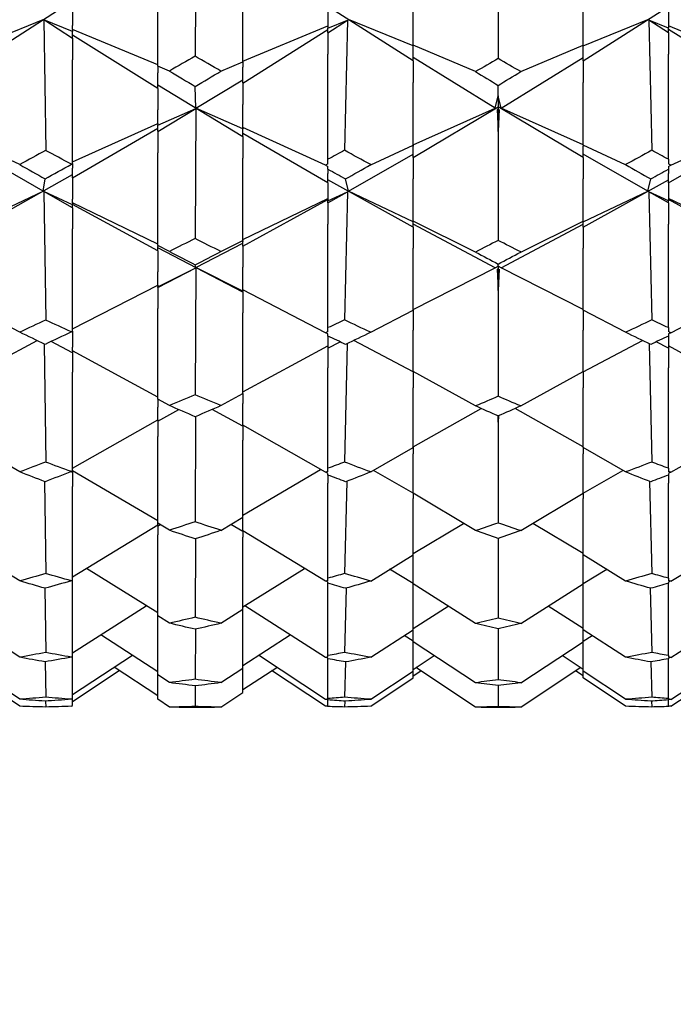
# Model space of a CAD drawing. Extents: x 541 to 3394, y 680 to 943.
# Drawn here: x 3071 to 3071, y 716 to 717 of the extents above; entities that cross this region are included whole.
import ezdxf

# ---------------------------------------------------------------- set-up
doc = ezdxf.new("R2010")
doc.units = 0
doc.header["$MEASUREMENT"] = 0
doc.linetypes.add('CENTER', pattern=[2, 1.25, -0.25, 0.25, -0.25])
doc.layers.get('0').update_dxf_attribs({"linetype": 'CONTINUOUS'})
doc.layers.get('DEFPOINTS').update_dxf_attribs({"linetype": 'CONTINUOUS'})
doc.layers.add('CENTERLINES', color=5, linetype='CENTER')
doc.layers.add('SHAFT', color=3, linetype='CONTINUOUS')
doc.dimstyles.get("Standard").update_dxf_attribs({"dimtxt": 2, "dimasz": 2, "dimexe": 0.7, "dimexo": 0.8, "dimgap": 0.7, "dimtad": 0, "dimtih": 1, "dimtoh": 1, "dimdec": 4, "dimzin": 0, "dimtxsty": 'STANDARD', "dimcen": 0.09, "dimazin": 3, "dimtfac": 1, "dimtdec": 4, "dimtofl": 0, "dimtmove": 0, "dimatfit": 3, "dimtolj": 1, "dimtzin": 0})

# ---------------------------------------------------------------- blocks, each defined once
blk = doc.blocks.new('*D3')
at = {"color": 0, "linetype": 'BYBLOCK'}
for p, q in [((3082.92767, 835.3739), (3066.24379, 835.3739)), ((3066.94379, 833.3739), (3066.94379, 808.55653)), ((3066.94379, 717.48571), (3066.94379, 795.15653)), ((3069.09053, 715.48571), (3066.24379, 715.48571))]:
    blk.add_line(p, q, dxfattribs=at)
for points in [[(3066.61046, 833.3739), (3067.27713, 833.3739), (3066.94379, 835.3739)], [(3066.61046, 717.48571), (3067.27713, 717.48571), (3066.94379, 715.48571)]]:
    blk.add_solid(points, dxfattribs=at)
at = {"layer": 'DEFPOINTS', "color": 0, "linetype": 'BYBLOCK'}
for p in [(3066.94379, 835.3739), (3083.72767, 835.3739), (3069.89053, 715.48571)]:
    blk.add_point(p, dxfattribs=at)
at = {"color": 0, "linetype": 'BYBLOCK', "insert": (3066.94379, 801.85653), "char_height": 2, "attachment_point": 5}
blk.add_mtext('\\A1;FINISHED\\POPENING\\PHEIGHT\\PA.F.F.', dxfattribs=at)
blk = doc.blocks.new('*E10')
at = {"layer": 'CENTERLINES', "color": 250, "linetype": 'CONTINUOUS'}
for centre, major_axis, ratio, start_param, end_param in [((6.52224, 1.95316), (-1.965, 0.98987), 0.072239, -2.428952, -2.418899), ((9.58934, 1.95316), (1.965, 0.98987), 0.072239, 2.418899, 2.428952), ((6.71024, 1.95316), (-1.96524, 0.99176), 0.065189, -2.415751, -2.404565), ((9.73034, 1.95316), (1.9653, 0.9922), 0.063427, 2.400988, 2.412263), ((6.52224, 1.95316), (-1.96625, 0.02929), 0.508365, 2.399784, 2.406657), ((9.58934, 1.95316), (1.96625, 0.02929), 0.508365, -2.406657, -2.399784), ((6.47524, 1.95316), (-1.96586, 0.08206), 0.506967, 2.44807, 2.449155), ((6.42824, 1.95316), (-1.96573, 0.99562), 0.047563, -2.441241, -2.440106), ((9.49534, 1.95316), (1.96589, 0.99682), 0.040512, 2.425821, 2.436893), ((6.61624, 1.95316), (-1.96589, 0.99682), 0.040512, -2.436893, -2.425821), ((9.63634, 1.95316), (1.96586, 0.08206), 0.506967, -2.449155, -2.44807), ((9.68334, 1.95316), (1.96573, 0.99562), 0.047563, 2.440106, 2.441241), ((6.80424, 1.95316), (-1.96602, 0.99783), 0.03346, -2.422952, -2.411567), ((9.82434, 1.95316), (1.96592, 0.99709), 0.038749, 2.422254, 2.433373), ((6.47524, 1.95316), (-1.96605, 0.99806), 0.031697, -2.419526, -2.411906), ((9.63634, 1.95316), (1.96605, 0.99806), 0.031697, 2.411906, 2.419526), ((6.52224, 1.95316), (-1.96624, 0.99952), 0.01583, -2.45728, -2.447226), ((9.58934, 1.95316), (1.96624, 0.99952), 0.01583, 2.447226, 2.45728), ((6.71024, 1.95316), (-1.96628, 0.99985), 0.008778, -2.444173, -2.432988), ((9.73034, 1.95316), (1.96629, 0.9999), 0.007015, 2.429432, 2.440706), ((6.52224, 1.95316), (-1.96342, 0.21382), 0.497536, 2.446339, 2.453211), ((9.58934, 1.95316), (1.96342, 0.21382), 0.497536, -2.453211, -2.446339), ((6.47524, 1.95316), (-1.96203, 0.26338), 0.491679, 2.492818, 2.493904), ((6.42824, 1.95316), (-1.96628, 0.99985), 0.008852, 2.468693, 2.469828), ((6.47524, 1.95316), (-1.96615, 0.99882), 0.024719, 2.440553, 2.448172), ((9.49534, 1.95316), (1.96624, 0.99951), 0.015904, -2.465517, -2.454444), ((6.61624, 1.95316), (-1.96624, 0.99951), 0.015904, 2.454444, 2.465517), ((9.63634, 1.95316), (1.96615, 0.99882), 0.024719, -2.448172, -2.440553), ((9.63634, 1.95316), (1.96203, 0.26338), 0.491679, -2.493904, -2.492818), ((9.68334, 1.95316), (1.96628, 0.99985), 0.008852, -2.469828, -2.468693), ((6.80424, 1.95316), (-1.96617, 0.99898), 0.022956, 2.440211, 2.451596), ((9.82434, 1.95316), (1.96622, 0.9994), 0.017667, -2.462003, -2.450885), ((6.52224, 1.95316), (-1.96589, 0.99681), 0.040586, 2.475849, 2.485903), ((9.58934, 1.95316), (1.96589, 0.99681), 0.040586, -2.485903, -2.475849), ((6.71024, 1.95316), (-1.96573, 0.99561), 0.047637, 2.461574, 2.472759), ((9.73034, 1.95316), (1.96569, 0.99527), 0.0494, -2.469281, -2.458006), ((6.52224, 1.95316), (-1.95799, 0.38296), 0.471795, 2.484226, 2.491099), ((9.58934, 1.95316), (1.95799, 0.38296), 0.471795, -2.491099, -2.484226), ((6.47524, 1.95316), (-1.95639, 0.42658), 0.462305, 2.527375, 2.528461), ((6.42824, 1.95316), (-1.96524, 0.99174), 0.065263, 2.497114, 2.498249), ((9.49534, 1.95316), (1.965, 0.98985), 0.072313, -2.493843, -2.48277), ((6.61624, 1.95316), (-1.965, 0.98985), 0.072313, 2.48277, 2.493843), ((9.63634, 1.95316), (1.95639, 0.42658), 0.462305, -2.528461, -2.527375), ((9.68334, 1.95316), (1.96524, 0.99174), 0.065263, -2.498249, -2.497114), ((6.80424, 1.95316), (-1.96474, 0.98777), 0.079361, 2.468426, 2.479811), ((9.82434, 1.95316), (1.96494, 0.98935), 0.074075, -2.490303, -2.479184), ((6.47524, 1.95316), (-1.96467, 0.98722), 0.081124, 2.468737, 2.476356), ((9.63634, 1.95316), (1.96467, 0.98722), 0.081124, -2.476356, -2.468737), ((6.52224, 1.95316), (-1.964, 0.98169), 0.096979, 2.503709, 2.513763), ((9.58934, 1.95316), (1.964, 0.98169), 0.096979, -2.513763, -2.503709), ((6.71024, 1.95316), (-1.96367, 0.97891), 0.104024, 2.489262, 2.500448), ((9.73034, 1.95316), (1.96358, 0.97819), 0.105785, -2.496924, -2.485649), ((6.47524, 1.95316), (-1.95171, 0.56611), 0.422363, 2.548812, 2.549898), ((6.42824, 1.95316), (-1.96275, 0.97109), 0.121629, 2.524296, 2.525431), ((6.52224, 1.95316), (-1.95281, 0.52935), 0.434454, 2.509438, 2.51631), ((9.58934, 1.95316), (1.95281, 0.52935), 0.434454, -2.51631, -2.509438), ((9.63634, 1.95316), (1.95171, 0.56611), 0.422363, -2.549898, -2.548812), ((9.68334, 1.95316), (1.96275, 0.97109), 0.121629, -2.525431, -2.524296), ((6.47524, 1.95316), (-1.96184, 0.96295), 0.137463, 2.495366, 2.502985), ((9.63634, 1.95316), (1.96184, 0.96295), 0.137463, -2.502985, -2.495366), ((6.52224, 1.95316), (-1.96086, 0.95376), 0.153281, 2.529691, 2.539745), ((9.58934, 1.95316), (1.96086, 0.95376), 0.153281, -2.539745, -2.529691), ((6.47524, 1.95316), (-1.94959, 0.68162), 0.375313, 2.557382, 2.558468), ((6.42824, 1.95316), (-1.95922, 0.93733), 0.177846, 2.549072, 2.550207), ((6.52224, 1.95316), (-1.9499, 0.65145), 0.389091, 2.52148, 2.528352), ((6.47524, 1.95316), (-1.95813, 0.92536), 0.193602, 2.519233, 2.526852), ((9.63634, 1.95316), (1.95813, 0.92536), 0.193602, -2.526852, -2.519233), ((9.58934, 1.95316), (1.9499, 0.65145), 0.389091, -2.528352, -2.52148), ((9.63634, 1.95316), (1.94959, 0.68162), 0.375313, -2.558468, -2.557382), ((9.68334, 1.95316), (1.95922, 0.93733), 0.177846, -2.550207, -2.549072), ((6.47524, 1.95316), (-1.95021, 0.77529), 0.323867, 2.554957, 2.556042), ((6.42824, 1.95316), (-1.95529, 0.88952), 0.233674, 2.570099, 2.571234), ((6.52224, 1.95316), (-1.94979, 0.75099), 0.338658, 2.521918, 2.52879), ((6.47524, 1.95316), (-1.95422, 0.87335), 0.249249, 2.53893, 2.546549), ((9.63634, 1.95316), (1.95422, 0.87335), 0.249249, -2.546549, -2.53893), ((9.58934, 1.95316), (1.94979, 0.75099), 0.338658, -2.52879, -2.521918), ((9.63634, 1.95316), (1.95021, 0.77529), 0.323867, -2.556042, -2.554957), ((9.68334, 1.95316), (1.95529, 0.88952), 0.233674, -2.571234, -2.570099), ((6.47524, 1.95316), (-1.95288, 0.84983), 0.269887, 2.543821, 2.544906), ((6.52224, 1.95316), (-1.95198, 0.83065), 0.285246, 2.513004, 2.519876), ((9.58934, 1.95316), (1.95198, 0.83065), 0.285246, -2.519876, -2.513004), ((9.63634, 1.95316), (1.95288, 0.84983), 0.269887, -2.544906, -2.543821)]:
    blk.add_ellipse(centre, major_axis=major_axis, ratio=ratio, start_param=start_param, end_param=end_param, dxfattribs=at)
blk = doc.blocks.new('A$C052B208F')
at = {"layer": 'SHAFT', "color": 2, "extrusion": (1.83691e-16, 1, 3.67382e-16)}
for p, q in [((0.62044, 0.54471), (0.62013, 0.47251)), ((0.7875, 0.53187), (0.7875, 0.47131)), ((0.5995, 0.46707), (0.5995, 0.51858)), ((0.6465, 0.46944), (0.6465, 0.51529)), ((0.5055, 0.47293), (0.5525, 0.50311)), ((0.5525, 0.50133), (0.5525, 0.48936)), ((0.7405, 0.47859), (0.7405, 0.50223)), ((0.8345, 0.47859), (0.8345, 0.50223)), ((0.7405, 0.46985), (0.6935, 0.49992)), ((0.6935, 0.49814), (0.6935, 0.48803)), ((0.8345, 0.46985), (0.8815, 0.49992)), ((0.8815, 0.49814), (0.8815, 0.48803)), ((0.5055, 0.48021), (0.53627, 0.49278)), ((0.53667, 0.49252), (0.5376, 0.42048)), ((0.5525, 0.48225), (0.53667, 0.49252)), ((0.5525, 0.48612), (0.53667, 0.49252)), ((0.6935, 0.48803), (0.70421, 0.49236)), ((0.6935, 0.48538), (0.70421, 0.49236)), ((0.70421, 0.49236), (0.70267, 0.42052)), ((0.7405, 0.47818), (0.70488, 0.49279)), ((0.8345, 0.47818), (0.87012, 0.49279)), ((0.87079, 0.49236), (0.87233, 0.42052)), ((0.8815, 0.48538), (0.87079, 0.49236)), ((0.8815, 0.48803), (0.87079, 0.49236)), ((0.5525, 0.48726), (0.5525, 0.48936)), ((0.5525, 0.48726), (0.5525, 0.48724)), ((0.5995, 0.46764), (0.5525, 0.48726)), ((0.5525, 0.48724), (0.5525, 0.48612)), ((0.5525, 0.48236), (0.5525, 0.48612)), ((0.5995, 0.45463), (0.5525, 0.48414)), ((0.6465, 0.4698), (0.6935, 0.48935)), ((0.6465, 0.45765), (0.6935, 0.48728)), ((0.6935, 0.48549), (0.6935, 0.48803)), ((0.6935, 0.48549), (0.6935, 0.47353)), ((0.9285, 0.4698), (0.8815, 0.48935)), ((0.8815, 0.48549), (0.8815, 0.48803)), ((0.9285, 0.45765), (0.8815, 0.48728)), ((0.8815, 0.48549), (0.8815, 0.47353)), ((0.5525, 0.48236), (0.5525, 0.4704)), ((0.6935, 0.41557), (0.6935, 0.47353)), ((0.77505, 0.46395), (0.7405, 0.47859)), ((0.7405, 0.47859), (0.7405, 0.47842)), ((0.7405, 0.47842), (0.7405, 0.47818)), ((0.7405, 0.46995), (0.7405, 0.47818)), ((0.79995, 0.46395), (0.8345, 0.47859)), ((0.8345, 0.47859), (0.8345, 0.47842)), ((0.8345, 0.47842), (0.8345, 0.47818)), ((0.8345, 0.46995), (0.8345, 0.47818)), ((0.8815, 0.41557), (0.8815, 0.47353)), ((0.5525, 0.41316), (0.5525, 0.4704)), ((0.6344, 0.46423), (0.6465, 0.46944)), ((0.6465, 0.46944), (0.6465, 0.4665)), ((0.78583, 0.44371), (0.7405, 0.47173)), ((0.7405, 0.46995), (0.7405, 0.45801)), ((0.78917, 0.44371), (0.8345, 0.47173)), ((0.8345, 0.46995), (0.8345, 0.45801)), ((0.60592, 0.4643), (0.5995, 0.46707)), ((0.5995, 0.46707), (0.5995, 0.46329)), ((0.5995, 0.45472), (0.5995, 0.46329)), ((0.6465, 0.45774), (0.6465, 0.4665)), ((0.62058, 0.44375), (0.6465, 0.45952)), ((0.6465, 0.45774), (0.6465, 0.44582)), ((0.7405, 0.42337), (0.7405, 0.45801)), ((0.8345, 0.42337), (0.8345, 0.45801)), ((0.6465, 0.42802), (0.5995, 0.4565)), ((0.5995, 0.45472), (0.5995, 0.4428)), ((0.62058, 0.44375), (0.62025, 0.45576)), ((0.7875, 0.45058), (0.7875, 0.45633)), ((0.78583, 0.44371), (0.7875, 0.45058)), ((0.78917, 0.44371), (0.7875, 0.45058)), ((0.7875, 0.45058), (0.7875, 0.44453)), ((0.5995, 0.43092), (0.62044, 0.44367)), ((0.5995, 0.43446), (0.62044, 0.44367)), ((0.5995, 0.4354), (0.5995, 0.4428)), ((0.62044, 0.44367), (0.62013, 0.3718)), ((0.6465, 0.43232), (0.62058, 0.44375)), ((0.6465, 0.43306), (0.6465, 0.44582)), ((0.7405, 0.41653), (0.7875, 0.44453)), ((0.7405, 0.42344), (0.78583, 0.44371)), ((0.78703, 0.44296), (0.7875, 0.43087)), ((0.7875, 0.44267), (0.78703, 0.44296)), ((0.7875, 0.44276), (0.78703, 0.44296)), ((0.8345, 0.41653), (0.7875, 0.44453)), ((0.7875, 0.44453), (0.7875, 0.44276)), ((0.78797, 0.44296), (0.7875, 0.43087)), ((0.7875, 0.44267), (0.78797, 0.44296)), ((0.7875, 0.44276), (0.78797, 0.44296)), ((0.7875, 0.44267), (0.7875, 0.44276)), ((0.7875, 0.43087), (0.7875, 0.44267)), ((0.8345, 0.42344), (0.78917, 0.44371)), ((0.5525, 0.41408), (0.5995, 0.4354)), ((0.5995, 0.4354), (0.5995, 0.43536)), ((0.5995, 0.43536), (0.5995, 0.43446)), ((0.5525, 0.40525), (0.5995, 0.43277)), ((0.5995, 0.431), (0.5995, 0.43446)), ((0.5995, 0.431), (0.5995, 0.41914)), ((0.6921, 0.4123), (0.6465, 0.43306)), ((0.6465, 0.43306), (0.6465, 0.433)), ((0.6465, 0.433), (0.6465, 0.43232)), ((0.6465, 0.4281), (0.6465, 0.43232)), ((0.6935, 0.40247), (0.6465, 0.42986)), ((0.7875, 0.43087), (0.7875, 0.37075)), ((0.8815, 0.40247), (0.9285, 0.42986)), ((0.8829, 0.4123), (0.9285, 0.43306)), ((0.6465, 0.4281), (0.6465, 0.41624)), ((0.52326, 0.41264), (0.5055, 0.42087)), ((0.5995, 0.36785), (0.5995, 0.41914)), ((0.71712, 0.41257), (0.7405, 0.42337)), ((0.7405, 0.42337), (0.7405, 0.42271)), ((0.7405, 0.4166), (0.7405, 0.42271)), ((0.85788, 0.41257), (0.8345, 0.42337)), ((0.8345, 0.42337), (0.8345, 0.42271)), ((0.8345, 0.4166), (0.8345, 0.42271)), ((0.53627, 0.39799), (0.5055, 0.41552)), ((0.6465, 0.37061), (0.6465, 0.41624)), ((0.6935, 0.41308), (0.6935, 0.41557)), ((0.70488, 0.39798), (0.7405, 0.41836)), ((0.7405, 0.4166), (0.7405, 0.40477)), ((0.87012, 0.39798), (0.8345, 0.41836)), ((0.8345, 0.4166), (0.8345, 0.40477)), ((0.8815, 0.41557), (0.8815, 0.41308)), ((0.55179, 0.41283), (0.5525, 0.41316)), ((0.5525, 0.41316), (0.5525, 0.41067)), ((0.5525, 0.40531), (0.5525, 0.41067)), ((0.6935, 0.41011), (0.6935, 0.41149)), ((0.6935, 0.41011), (0.6935, 0.40769)), ((0.8815, 0.41149), (0.8815, 0.41011)), ((0.8815, 0.41011), (0.8815, 0.40769)), ((0.5055, 0.38067), (0.5525, 0.40707)), ((0.53627, 0.39799), (0.53724, 0.40474)), ((0.5525, 0.40531), (0.5525, 0.39352)), ((0.6935, 0.40253), (0.6935, 0.40769)), ((0.7405, 0.37801), (0.6935, 0.40428)), ((0.6935, 0.40253), (0.6935, 0.39258)), ((0.70488, 0.39798), (0.70326, 0.40471)), ((0.7405, 0.3813), (0.7405, 0.40477)), ((0.8345, 0.3813), (0.8345, 0.40477)), ((0.8345, 0.37801), (0.8815, 0.40428)), ((0.87012, 0.39798), (0.87174, 0.40471)), ((0.8815, 0.40253), (0.8815, 0.40769)), ((0.8815, 0.40253), (0.8815, 0.39258)), ((0.5055, 0.3834), (0.53627, 0.39799)), ((0.5525, 0.38874), (0.53667, 0.39776)), ((0.53667, 0.39776), (0.5376, 0.32675)), ((0.5525, 0.39033), (0.53667, 0.39776)), ((0.6935, 0.39258), (0.70421, 0.39759)), ((0.6935, 0.39146), (0.70421, 0.39759)), ((0.70421, 0.39759), (0.70267, 0.32678)), ((0.7405, 0.38103), (0.70488, 0.39798)), ((0.8345, 0.38103), (0.87012, 0.39798)), ((0.8815, 0.39146), (0.87079, 0.39759)), ((0.87079, 0.39759), (0.87233, 0.32678)), ((0.8815, 0.39258), (0.87079, 0.39759)), ((0.5525, 0.39144), (0.5525, 0.39352)), ((0.6465, 0.37122), (0.6935, 0.3939)), ((0.6465, 0.3675), (0.6935, 0.39326)), ((0.6935, 0.39151), (0.6935, 0.39258)), ((0.9285, 0.37122), (0.8815, 0.3939)), ((0.9285, 0.3675), (0.8815, 0.39326)), ((0.8815, 0.39151), (0.8815, 0.39258)), ((0.5995, 0.36869), (0.5525, 0.39144)), ((0.5525, 0.39144), (0.5525, 0.39033)), ((0.5525, 0.39144), (0.5525, 0.39144)), ((0.5995, 0.36491), (0.5525, 0.39054)), ((0.5525, 0.38879), (0.5525, 0.39033)), ((0.5525, 0.38879), (0.5525, 0.37706)), ((0.6935, 0.39151), (0.6935, 0.37977)), ((0.8815, 0.39151), (0.8815, 0.37977)), ((0.77505, 0.36433), (0.7405, 0.3813)), ((0.7405, 0.3813), (0.7405, 0.38127)), ((0.7405, 0.38127), (0.7405, 0.38103)), ((0.7405, 0.37805), (0.7405, 0.38103)), ((0.79995, 0.36433), (0.8345, 0.3813)), ((0.8345, 0.3813), (0.8345, 0.38127)), ((0.8345, 0.38127), (0.8345, 0.38103)), ((0.8345, 0.37805), (0.8345, 0.38103)), ((0.5525, 0.32058), (0.5525, 0.37706)), ((0.6935, 0.32255), (0.6935, 0.37977)), ((0.78583, 0.35558), (0.7405, 0.37979)), ((0.7405, 0.37805), (0.7405, 0.36636)), ((0.78917, 0.35558), (0.8345, 0.37979)), ((0.8345, 0.37805), (0.8345, 0.36636)), ((0.8815, 0.32255), (0.8815, 0.37977)), ((0.6344, 0.36458), (0.6465, 0.37061)), ((0.6465, 0.37061), (0.6465, 0.37021)), ((0.6465, 0.36753), (0.6465, 0.37021)), ((0.60592, 0.36463), (0.5995, 0.36785)), ((0.5995, 0.36785), (0.5995, 0.36743)), ((0.5995, 0.36494), (0.5995, 0.36743)), ((0.6465, 0.34223), (0.5995, 0.36667)), ((0.5995, 0.36494), (0.5995, 0.35331)), ((0.62058, 0.35572), (0.6465, 0.36927)), ((0.6465, 0.36753), (0.6465, 0.3559)), ((0.7405, 0.33227), (0.7405, 0.36636)), ((0.8345, 0.33227), (0.8345, 0.36636)), ((0.5995, 0.3447), (0.62044, 0.35565)), ((0.5995, 0.34517), (0.62044, 0.35565)), ((0.62044, 0.35565), (0.62013, 0.28551)), ((0.62058, 0.35572), (0.62025, 0.3572)), ((0.6465, 0.34271), (0.62058, 0.35572)), ((0.6465, 0.34336), (0.6465, 0.3559)), ((0.7405, 0.33253), (0.78583, 0.35558)), ((0.78583, 0.35558), (0.7875, 0.35643)), ((0.7875, 0.35469), (0.78703, 0.35494)), ((0.78703, 0.35494), (0.7875, 0.34313)), ((0.7875, 0.35471), (0.78703, 0.35494)), ((0.7875, 0.35643), (0.7875, 0.3577)), ((0.78917, 0.35558), (0.7875, 0.35643)), ((0.7875, 0.35643), (0.7875, 0.35471)), ((0.78797, 0.35494), (0.7875, 0.34313)), ((0.7875, 0.35469), (0.78797, 0.35494)), ((0.7875, 0.35471), (0.78797, 0.35494)), ((0.7875, 0.35469), (0.7875, 0.35471)), ((0.7875, 0.34313), (0.7875, 0.35469)), ((0.8345, 0.33253), (0.78917, 0.35558)), ((0.5995, 0.34605), (0.5995, 0.35331)), ((0.5525, 0.3218), (0.5995, 0.34605)), ((0.5995, 0.34605), (0.5995, 0.34517)), ((0.5995, 0.34471), (0.5995, 0.34517)), ((0.5995, 0.34471), (0.5995, 0.33319)), ((0.6465, 0.34336), (0.6465, 0.34271)), ((0.6921, 0.31975), (0.6465, 0.34336)), ((0.6465, 0.34224), (0.6465, 0.34271)), ((0.7875, 0.34313), (0.7875, 0.28463)), ((0.8829, 0.31975), (0.9285, 0.34336)), ((0.6465, 0.34224), (0.6465, 0.33074)), ((0.5995, 0.28312), (0.5995, 0.33319)), ((0.71712, 0.31998), (0.7405, 0.33227)), ((0.7405, 0.33227), (0.7405, 0.32109)), ((0.85788, 0.31998), (0.8345, 0.33227)), ((0.8345, 0.33227), (0.8345, 0.32109)), ((0.52326, 0.32004), (0.5055, 0.32941)), ((0.6465, 0.28622), (0.6465, 0.33074)), ((0.6935, 0.32041), (0.6935, 0.32255)), ((0.7405, 0.29825), (0.7405, 0.32109)), ((0.8345, 0.29825), (0.8345, 0.32109)), ((0.8815, 0.32255), (0.8815, 0.32041)), ((0.55179, 0.3202), (0.5525, 0.32058)), ((0.5525, 0.32058), (0.5525, 0.31168)), ((0.6935, 0.31788), (0.6935, 0.31906)), ((0.6935, 0.31788), (0.6935, 0.31114)), ((0.7405, 0.29812), (0.70784, 0.31549)), ((0.8345, 0.29812), (0.86716, 0.31549)), ((0.8815, 0.31906), (0.8815, 0.31788)), ((0.8815, 0.31788), (0.8815, 0.31114)), ((0.5055, 0.30079), (0.53298, 0.31536)), ((0.53672, 0.31356), (0.5376, 0.24831)), ((0.5525, 0.3086), (0.54055, 0.31488)), ((0.5525, 0.30967), (0.5525, 0.31168)), ((0.6465, 0.28707), (0.6935, 0.31243)), ((0.6935, 0.31114), (0.70028, 0.31469)), ((0.6935, 0.31114), (0.6935, 0.30027)), ((0.70414, 0.31371), (0.70267, 0.24834)), ((0.87086, 0.31371), (0.87233, 0.24834)), ((0.8815, 0.31114), (0.87472, 0.31469)), ((0.9285, 0.28707), (0.8815, 0.31243)), ((0.8815, 0.31114), (0.8815, 0.30027)), ((0.5995, 0.28422), (0.5525, 0.30967)), ((0.5525, 0.30967), (0.5525, 0.3086)), ((0.5525, 0.3086), (0.5525, 0.29803)), ((0.6935, 0.2449), (0.6935, 0.30027)), ((0.8815, 0.2449), (0.8815, 0.30027)), ((0.5525, 0.24342), (0.5525, 0.29803)), ((0.77505, 0.27927), (0.7405, 0.29825)), ((0.7405, 0.29825), (0.7405, 0.29812)), ((0.7405, 0.29812), (0.7405, 0.28924)), ((0.79995, 0.27927), (0.8345, 0.29825)), ((0.8345, 0.29825), (0.8345, 0.29812)), ((0.8345, 0.29812), (0.8345, 0.28924)), ((0.7405, 0.25636), (0.7405, 0.28924)), ((0.8345, 0.25636), (0.8345, 0.28924)), ((0.5995, 0.28312), (0.5995, 0.2786)), ((0.60592, 0.27952), (0.5995, 0.28312)), ((0.6344, 0.27947), (0.6465, 0.28622)), ((0.6465, 0.28622), (0.6465, 0.2807)), ((0.5995, 0.27161), (0.5995, 0.2786)), ((0.6465, 0.26809), (0.62964, 0.27741)), ((0.6465, 0.26864), (0.6465, 0.2807)), ((0.7405, 0.2568), (0.77815, 0.27789)), ((0.8345, 0.2568), (0.79685, 0.27789)), ((0.5995, 0.27082), (0.61117, 0.27725)), ((0.6204, 0.2734), (0.62013, 0.21531)), ((0.78736, 0.27382), (0.7875, 0.27038)), ((0.78764, 0.27382), (0.7875, 0.27038)), ((0.7875, 0.27038), (0.7875, 0.27375)), ((0.5525, 0.24491), (0.5995, 0.27161)), ((0.5995, 0.27161), (0.5995, 0.27082)), ((0.5995, 0.27082), (0.5995, 0.26241)), ((0.6921, 0.24263), (0.6465, 0.26864)), ((0.6465, 0.26864), (0.6465, 0.26809)), ((0.6465, 0.26809), (0.6465, 0.26046)), ((0.7875, 0.27038), (0.7875, 0.21462)), ((0.8829, 0.24263), (0.9285, 0.26864)), ((0.5995, 0.21453), (0.5995, 0.26241)), ((0.6465, 0.21792), (0.6465, 0.26046)), ((0.71712, 0.24282), (0.7405, 0.25636)), ((0.7405, 0.25636), (0.7405, 0.25281)), ((0.85788, 0.24282), (0.8345, 0.25636)), ((0.8345, 0.25636), (0.8345, 0.25281)), ((0.52326, 0.24287), (0.5055, 0.25318)), ((0.7405, 0.23105), (0.7405, 0.25281)), ((0.8345, 0.23105), (0.8345, 0.25281)), ((0.6935, 0.24317), (0.6935, 0.2449)), ((0.8815, 0.2449), (0.8815, 0.24317)), ((0.5525, 0.24252), (0.55172, 0.24297)), ((0.55179, 0.243), (0.5525, 0.24342)), ((0.5995, 0.21587), (0.5525, 0.24351)), ((0.5525, 0.24342), (0.5525, 0.24252)), ((0.5525, 0.24252), (0.5525, 0.23485)), ((0.6465, 0.21898), (0.68944, 0.24415)), ((0.6935, 0.24112), (0.6935, 0.24207)), ((0.6935, 0.24112), (0.6935, 0.23657)), ((0.7405, 0.23106), (0.71863, 0.2437)), ((0.8345, 0.23106), (0.85637, 0.2437)), ((0.8815, 0.24207), (0.8815, 0.24112)), ((0.8815, 0.24112), (0.8815, 0.23657)), ((0.53687, 0.23758), (0.5376, 0.1867)), ((0.5525, 0.18317), (0.5525, 0.23485)), ((0.6935, 0.18414), (0.6935, 0.23657)), ((0.70388, 0.23765), (0.70267, 0.18671)), ((0.87111, 0.23765), (0.87233, 0.18671)), ((0.8815, 0.18414), (0.8815, 0.23657)), ((0.77505, 0.21043), (0.7405, 0.23105)), ((0.7405, 0.23105), (0.7405, 0.22814)), ((0.79995, 0.21043), (0.8345, 0.23105)), ((0.8345, 0.23105), (0.8345, 0.22814)), ((0.7405, 0.1971), (0.7405, 0.22814)), ((0.8345, 0.1971), (0.8345, 0.22814)), ((0.6344, 0.21058), (0.6465, 0.21792)), ((0.6465, 0.21034), (0.6465, 0.21792)), ((0.5525, 0.1849), (0.5995, 0.21355)), ((0.60592, 0.21062), (0.5995, 0.21453)), ((0.5995, 0.21355), (0.5995, 0.21453)), ((0.5995, 0.21285), (0.6009, 0.21368)), ((0.5995, 0.21355), (0.5995, 0.21285)), ((0.5995, 0.21285), (0.5995, 0.20817)), ((0.6465, 0.2099), (0.63981, 0.21387)), ((0.7405, 0.19772), (0.76832, 0.21444)), ((0.8345, 0.19772), (0.80668, 0.21444)), ((0.5995, 0.16342), (0.5995, 0.20817)), ((0.6921, 0.18245), (0.6465, 0.21034)), ((0.6465, 0.21034), (0.6465, 0.2099)), ((0.6465, 0.2099), (0.6465, 0.20676)), ((0.6465, 0.16703), (0.6465, 0.20676)), ((0.8829, 0.18245), (0.9285, 0.21034)), ((0.62035, 0.20584), (0.62013, 0.16258)), ((0.7875, 0.20613), (0.7875, 0.16209)), ((0.71712, 0.18259), (0.7405, 0.1971)), ((0.7405, 0.181), (0.7405, 0.1971)), ((0.85788, 0.18259), (0.8345, 0.1971)), ((0.8345, 0.181), (0.8345, 0.1971)), ((0.52326, 0.18262), (0.5055, 0.19369)), ((0.5995, 0.16497), (0.5601, 0.18953)), ((0.6465, 0.16829), (0.68061, 0.18948)), ((0.7405, 0.18115), (0.72757, 0.18907)), ((0.8345, 0.18115), (0.84743, 0.18907)), ((0.55179, 0.18272), (0.5525, 0.18317)), ((0.5525, 0.141), (0.5525, 0.18317)), ((0.6935, 0.18285), (0.6935, 0.18414)), ((0.6935, 0.18132), (0.6935, 0.18203)), ((0.6935, 0.14144), (0.6935, 0.18132)), ((0.77505, 0.15914), (0.7405, 0.181)), ((0.7405, 0.15567), (0.7405, 0.181)), ((0.79995, 0.15914), (0.8345, 0.181)), ((0.8345, 0.15567), (0.8345, 0.181)), ((0.8815, 0.18414), (0.8815, 0.18285)), ((0.8815, 0.18203), (0.8815, 0.18132)), ((0.8815, 0.14144), (0.8815, 0.18132)), ((0.53705, 0.17864), (0.5376, 0.1431)), ((0.70359, 0.17866), (0.70267, 0.14311)), ((0.87141, 0.17866), (0.87233, 0.14311)), ((0.5525, 0.14295), (0.59316, 0.16893)), ((0.6921, 0.14036), (0.64754, 0.16894)), ((0.7405, 0.15645), (0.75994, 0.1687)), ((0.8345, 0.15645), (0.81506, 0.1687)), ((0.8829, 0.14036), (0.92746, 0.16894)), ((0.60592, 0.15928), (0.5995, 0.16342)), ((0.5995, 0.13078), (0.5995, 0.16342)), ((0.6344, 0.15925), (0.6465, 0.16703)), ((0.6465, 0.13453), (0.6465, 0.16703)), ((0.5995, 0.13251), (0.56802, 0.15287)), ((0.62028, 0.15594), (0.62013, 0.12833)), ((0.6465, 0.13597), (0.67266, 0.15283)), ((0.71712, 0.14045), (0.7405, 0.15567)), ((0.7405, 0.14937), (0.7356, 0.15248)), ((0.7405, 0.14908), (0.7405, 0.15567)), ((0.7875, 0.15615), (0.7875, 0.12806)), ((0.85788, 0.14045), (0.8345, 0.15567)), ((0.8345, 0.14908), (0.8345, 0.15567)), ((0.8345, 0.14937), (0.8394, 0.15248)), ((0.52326, 0.14047), (0.5055, 0.15207)), ((0.77505, 0.12641), (0.7405, 0.14908)), ((0.7405, 0.13286), (0.7405, 0.14908)), ((0.79995, 0.12641), (0.8345, 0.14908)), ((0.8345, 0.13286), (0.8345, 0.14908)), ((0.5525, 0.11987), (0.58554, 0.14154)), ((0.6921, 0.1172), (0.65513, 0.14154)), ((0.6935, 0.14062), (0.6935, 0.14144)), ((0.8815, 0.14144), (0.8815, 0.14062)), ((0.8829, 0.1172), (0.91987, 0.14154)), ((0.53726, 0.13792), (0.5376, 0.11837)), ((0.55179, 0.14054), (0.5525, 0.141)), ((0.5525, 0.11775), (0.5525, 0.141)), ((0.6935, 0.13965), (0.6935, 0.1401)), ((0.6935, 0.11765), (0.6935, 0.13965)), ((0.70323, 0.13792), (0.70267, 0.11837)), ((0.7405, 0.13379), (0.75224, 0.14138)), ((0.8345, 0.13379), (0.82276, 0.14138)), ((0.87177, 0.13792), (0.87233, 0.11837)), ((0.8815, 0.1401), (0.8815, 0.13965)), ((0.8815, 0.11765), (0.8815, 0.13965)), ((0.5525, 0.11611), (0.57824, 0.1331)), ((0.5995, 0.11913), (0.57546, 0.13493)), ((0.60592, 0.12649), (0.5995, 0.13078)), ((0.5995, 0.11725), (0.5995, 0.13078)), ((0.6344, 0.12647), (0.6465, 0.13453)), ((0.6465, 0.12266), (0.6652, 0.13491)), ((0.6465, 0.12108), (0.6465, 0.13453)), ((0.6921, 0.11341), (0.66241, 0.13308)), ((0.71712, 0.11724), (0.7405, 0.13286)), ((0.7405, 0.13017), (0.74486, 0.13301)), ((0.7405, 0.12912), (0.7405, 0.13286)), ((0.77505, 0.11287), (0.74212, 0.13484)), ((0.79995, 0.11287), (0.83288, 0.13484)), ((0.8345, 0.13017), (0.83014, 0.13301)), ((0.85788, 0.11724), (0.8345, 0.13286)), ((0.8345, 0.12912), (0.8345, 0.13286)), ((0.8829, 0.11341), (0.91259, 0.13308)), ((0.52326, 0.11725), (0.5055, 0.12915)), ((0.52326, 0.11339), (0.5055, 0.12537)), ((0.71712, 0.11339), (0.7405, 0.12912)), ((0.85788, 0.11339), (0.8345, 0.12912)), ((0.6202, 0.12468), (0.62013, 0.11324)), ((0.6344, 0.11288), (0.6465, 0.12108)), ((0.7875, 0.12479), (0.7875, 0.11318)), ((0.53753, 0.11624), (0.5376, 0.11299)), ((0.55179, 0.11727), (0.5525, 0.11775)), ((0.5525, 0.11386), (0.5525, 0.11775)), ((0.60592, 0.11289), (0.5995, 0.11725)), ((0.6935, 0.11731), (0.6935, 0.11765)), ((0.6935, 0.11691), (0.6935, 0.11709)), ((0.6935, 0.11322), (0.6935, 0.11691)), ((0.70278, 0.11625), (0.70267, 0.11299)), ((0.87222, 0.11625), (0.87233, 0.11299)), ((0.8815, 0.11765), (0.8815, 0.11731)), ((0.8815, 0.11709), (0.8815, 0.11691)), ((0.8815, 0.11322), (0.8815, 0.11691)), ((0.55179, 0.11338), (0.5525, 0.11386))]:
    blk.add_line(p, q, dxfattribs=at)
at = {"layer": 'SHAFT', "color": 2, "extrusion": (3.82859e-16, 3.67382e-16, -1)}
for centre, major_axis, ratio, start_param, end_param in [((-0.84005, 1.1125), (1.96612, 0.05304), 0.5079, 0.747547, 0.758276), ((2.08605, 1.1125), (-1.96616, 0.04717), 0.50804, -0.752489, -0.741671), ((-0.69905, 1.1125), (1.96627, 0.02366), 0.508436, 0.719715, 0.729335), ((2.27405, 1.1125), (-1.96627, 0.02366), 0.508436, -0.729335, -0.719715), ((-0.93405, 1.1125), (-1.96612, 0.05279), 0.507907, 3.853055, 3.863985), ((1.99205, 1.1125), (1.96622, 0.03517), 0.508275, 2.401833, 2.412496), ((2.18005, 1.1125), (1.96608, 0.05865), 0.507751, 2.424982, 2.436046), ((-0.60505, 1.1125), (-1.96608, 0.05865), 0.507751, 3.847139, 3.858203), ((-0.84005, 1.1125), (-1.96514, 0.13431), 0.50426, 3.840989, 3.851719), ((2.08605, 1.1125), (1.96504, 0.14007), 0.50388, 2.437192, 2.44801), ((-0.69905, 1.1125), (-1.9646, 0.16299), 0.502203, 3.813548, 3.823169), ((2.27405, 1.1125), (1.9646, 0.16299), 0.502203, 2.460017, 2.469637), ((-0.93405, 1.1125), (-1.96283, 0.23602), 0.495076, 3.807233, 3.818162), ((1.99205, 1.1125), (1.96328, 0.21939), 0.496943, 2.448216, 2.458879), ((2.18005, 1.1125), (1.96267, 0.24152), 0.494425, 2.470604, 2.481668), ((-0.60505, 1.1125), (-1.96267, 0.24152), 0.494425, 3.801517, 3.812581), ((-0.84005, 1.1125), (-1.9605, 0.31148), 0.4847, 3.798584, 3.809313), ((2.08605, 1.1125), (1.96032, 0.31672), 0.483858, 2.479307, 2.490126), ((-0.69905, 1.1125), (-1.95961, 0.33749), 0.480366, 3.772647, 3.782267), ((2.27405, 1.1125), (1.95961, 0.33749), 0.480366, 2.500918, 2.510538), ((-0.93405, 1.1125), (-1.95727, 0.40258), 0.467685, 3.770792, 3.781721), ((1.99205, 1.1125), (1.95781, 0.3879), 0.470784, 2.485747, 2.49641), ((2.18005, 1.1125), (1.95709, 0.40743), 0.466631, 2.506675, 2.517738), ((-0.60505, 1.1125), (-1.95709, 0.40743), 0.466631, 3.765447, 3.776511), ((-0.84005, 1.1125), (-1.95488, 0.46831), 0.45198, 3.767584, 3.778314), ((2.08605, 1.1125), (1.95472, 0.47282), 0.450785, 2.509901, 2.52072), ((-0.69905, 1.1125), (-1.95409, 0.49065), 0.445914, 3.74369, 3.753311), ((2.27405, 1.1125), (1.95409, 0.49065), 0.445914, 2.529875, 2.539495), ((-0.93405, 1.1125), (-1.9523, 0.54592), 0.429154, 3.747258, 3.758188), ((1.99205, 1.1125), (1.95268, 0.53353), 0.43314, 2.510539, 2.521202), ((2.18005, 1.1125), (1.95217, 0.55001), 0.42781, 2.529789, 2.540852), ((-0.60505, 1.1125), (-1.95217, 0.55001), 0.42781, 3.742333, 3.753397), ((-0.98105, 1.1125), (-1.96226, 0.96669), 0.130427, 3.765996, 3.777115), ((2.03905, 1.1125), (1.96195, 0.96391), 0.135704, 2.495121, 2.506506), ((2.22705, 1.1125), (1.96236, 0.9676), 0.128668, 2.509718, 2.520791), ((-0.65205, 1.1125), (-1.96236, 0.9676), 0.128668, 3.762395, 3.773467), ((-0.84005, 1.1125), (-1.95083, 0.60095), 0.409716, 3.74989, 3.76062), ((-0.88705, 1.1125), (-1.96029, 0.9482), 0.162061, 3.760683, 3.771957), ((2.08605, 1.1125), (1.95074, 0.60471), 0.408279, 2.527183, 2.538002), ((2.13305, 1.1125), (1.96041, 0.94934), 0.160305, 2.514925, 2.52611), ((-0.69905, 1.1125), (-1.95043, 0.6195), 0.402473, 3.728045, 3.737665), ((2.27405, 1.1125), (1.95043, 0.6195), 0.402473, 2.54552, 2.555141), ((-0.93405, 1.1125), (-1.94973, 0.66508), 0.383013, 3.736777, 3.747707), ((1.99205, 1.1125), (1.94985, 0.65489), 0.387579, 2.522188, 2.532851), ((2.18005, 1.1125), (1.9497, 0.66843), 0.381482, 2.539884, 2.550948), ((-0.60505, 1.1125), (-1.9497, 0.66843), 0.381482, 3.732238, 3.743301), ((-0.98105, 1.1125), (-1.95862, 0.93082), 0.186603, 3.741712, 3.75283), ((2.03905, 1.1125), (1.95825, 0.92674), 0.191853, 2.519094, 2.530479), ((2.22705, 1.1125), (1.95874, 0.93215), 0.184853, 2.534103, 2.545176), ((-0.65205, 1.1125), (-1.95874, 0.93215), 0.184853, 3.738009, 3.749082), ((-0.84005, 1.1125), (-1.94951, 0.71005), 0.361193, 3.744636, 3.755366), ((-0.88705, 1.1125), (-1.95639, 0.90446), 0.218033, 3.738452, 3.749727), ((2.08605, 1.1125), (1.94951, 0.71311), 0.359605, 2.532079, 2.542898), ((2.13305, 1.1125), (1.95651, 0.90605), 0.216292, 2.537281, 2.548467), ((-0.69905, 1.1125), (-1.94955, 0.72513), 0.353218, 3.72456, 3.73418), ((-0.74605, 1.1125), (-1.95701, 0.91225), 0.20932, 3.720593, 3.730647), ((2.27405, 1.1125), (1.94955, 0.72513), 0.353218, 2.549005, 2.558626), ((2.32105, 1.1125), (1.95701, 0.91225), 0.20932, 2.552538, 2.562592), ((-0.93405, 1.1125), (-1.94995, 0.76198), 0.33211, 3.737634, 3.748564), ((-0.98105, 1.1125), (-1.95469, 0.88069), 0.242335, 3.721408, 3.732526), ((2.03905, 1.1125), (1.95433, 0.87521), 0.247522, 2.538945, 2.55033), ((1.99205, 1.1125), (1.94982, 0.75377), 0.337025, 2.522299, 2.532962), ((2.18005, 1.1125), (1.95, 0.76468), 0.330467, 2.538708, 2.549772), ((2.22705, 1.1125), (1.95481, 0.88249), 0.240605, 2.554555, 2.565628), ((-0.60505, 1.1125), (-1.95, 0.76468), 0.330467, 3.733413, 3.744477), ((-0.65205, 1.1125), (-1.95481, 0.88249), 0.240605, 3.717558, 3.72863), ((-0.93405, 1.1125), (-1.95237, 0.83934), 0.278434, 3.747557, 3.758487), ((1.99205, 1.1125), (1.95207, 0.83285), 0.283545, 2.51313, 2.523793), ((-0.84005, 1.1125), (-1.95079, 0.79807), 0.308879, 3.749742, 3.760472), ((-0.88705, 1.1125), (-1.95267, 0.84568), 0.273309, 3.721092, 3.732367), ((2.08605, 1.1125), (1.95086, 0.80052), 0.307203, 2.526687, 2.537505), ((2.13305, 1.1125), (1.95278, 0.84777), 0.271599, 2.554819, 2.566005), ((2.18005, 1.1125), (1.95247, 0.84147), 0.276727, 2.528539, 2.539602), ((-0.69905, 1.1125), (-1.95118, 0.8101), 0.300479, 3.731076, 3.740696), ((-0.74605, 1.1125), (-1.9532, 0.85593), 0.264743, 3.70236, 3.712414), ((2.27405, 1.1125), (1.95118, 0.8101), 0.300479, 2.542489, 2.55211), ((2.32105, 1.1125), (1.9532, 0.85593), 0.264743, 2.570771, 2.580825), ((-0.60505, 1.1125), (-1.95247, 0.84147), 0.276727, 3.743583, 3.754647)]:
    blk.add_ellipse(centre, major_axis=major_axis, ratio=ratio, start_param=start_param, end_param=end_param, dxfattribs=at)
at = {"layer": 'SHAFT', "color": 2, "xscale": -1}
blk.add_blockref('*E10', (8.84329, -0.84066), dxfattribs=at)
blk = doc.blocks.new('A$C30C934A1')
at = {"color": 7}
blk.add_open_spline([(9.24101, 0), (8.57572, 0.95958), (7.27743, 2.83219), (7.79013, 6.13256), (8.73833, 9.03617), (7.97533, 12.16352), (5.02951, 13.46278), (2.62758, 13.49719), (1.10522, 14.04845), (0.69737, 14.22311)], degree=3, knots=[0, 0, 0, 0, 3.375355, 6.586962, 9.423487, 12.703968, 14.949488, 18.507511, 19.83793, 19.83793, 19.83793, 19.83793], dxfattribs=at)
blk.add_blockref('A$C052B208F', (0.39772, 0.84066))

msp = doc.modelspace()

# ---------------------------------------------------------------- block references
msp.add_blockref('A$C30C934A1', (3069.89053, 715.48571))

# ---------------------------------------------------------------- dimensions: what is measured, and where the dimension line sits
at = {"color": 1}
dim = msp.add_linear_dim(base=(3066.94379, 835.3739), p1=(3069.89053, 715.48571), p2=(3083.72767, 835.3739), angle=270, text='FINISHED\\POPENING\\PHEIGHT\\PA.F.F.', dimstyle='STANDARD', override={"dimexo": 0.8}, dxfattribs=at)
dim.commit()
dim.dimension.update_dxf_attribs({"geometry": '*D3', "text_midpoint": (3066.94379, 801.85653), "dimtype": 160})

doc.saveas('drawing.dxf')
